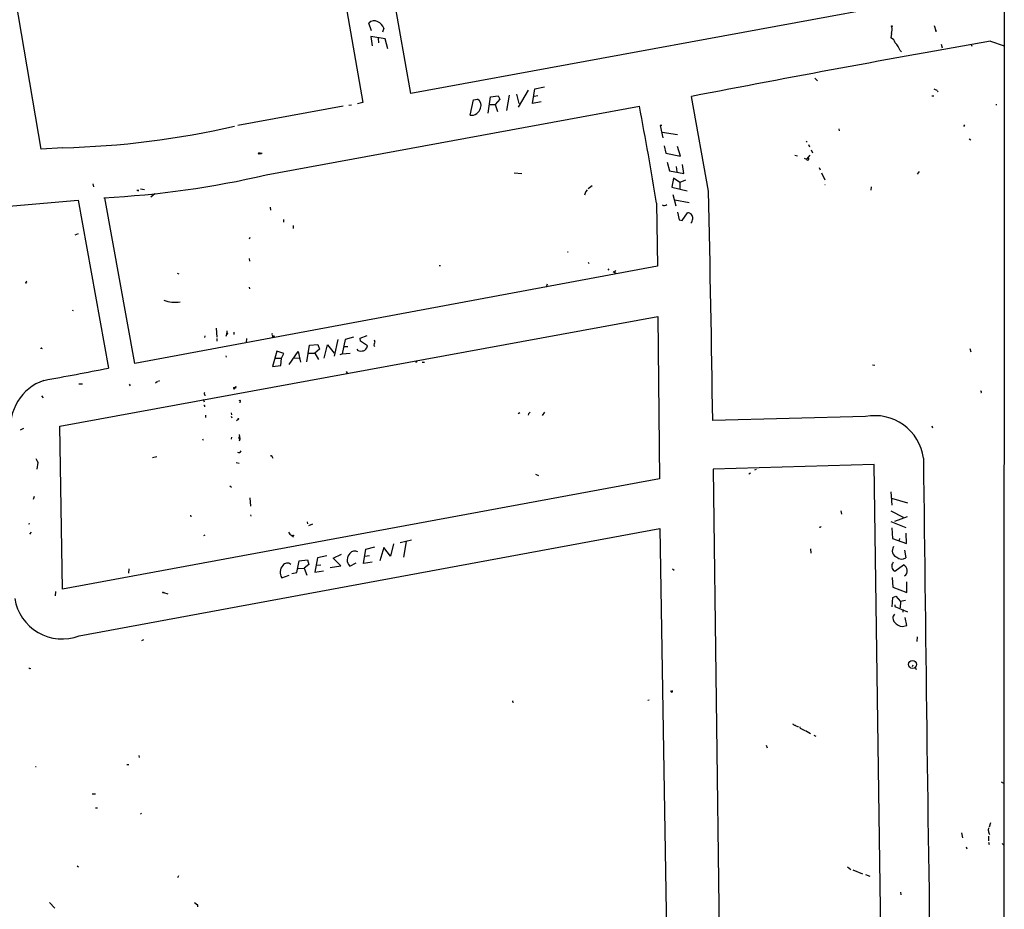
# Model space of a CAD drawing. Extents: x 0 to 724, y 1 to 936.
# Drawn here: x 409 to 723, y 287 to 570 of the extents above; entities that cross this region are included whole.
import ezdxf

# ---------------------------------------------------------------- set-up
doc = ezdxf.new("R2010")
doc.units = 0
doc.header["$MEASUREMENT"] = 0
doc.layers.add('MAIN', color=5, linetype='CONTINUOUS')

msp = doc.modelspace()

# ---------------------------------------------------------------- linework, layer by layer
at = {"layer": 'MAIN'}
for p, q in [((722.884, 639.6566), (722.7147, 232.0713)), ((533.9927, 546.7773), (522.3933, 611.8013)), ((509.9473, 594.2753), (518.7527, 543.8986)), ((707.9827, 578.7813), (533.9927, 546.7773)), ((416.306, 529.082), (408.2627, 576.4953)), ((521.462, 566.674), (520.6153, 569.1293)), ((525.4413, 567.5206), (524.9333, 566.3353)), ((700.532, 568.452), (701.04, 566.7586)), ((525.78, 564.134), (521.2927, 564.896)), ((521.2927, 564.896), (521.716, 561.9326)), ((523.5787, 564.388), (523.748, 562.864)), ((526.6267, 561.0013), (525.78, 564.134)), ((686.9853, 565.912), (686.816, 564.4726)), ((702.818, 562.4406), (703.1567, 561.34)), ((712.3007, 562.356), (712.5547, 561.848)), ((718.4813, 563.4566), (722.7993, 561.9326)), ((689.7793, 560.4933), (690.2027, 560.07)), ((662.6013, 551.688), (663.448, 550.7566)), ((573.4473, 548.2166), (576.58, 548.894)), ((558.6307, 540.512), (559.3927, 545.6766)), ((559.3927, 545.6766), (561.7633, 546.0153)), ((561.7633, 546.0153), (562.2713, 544.9993)), ((565.3193, 546.2693), (564.388, 541.3586)), ((567.6053, 546.608), (568.3673, 543.56)), ((571.3307, 547.878), (568.198, 542.3746)), ((572.6853, 543.56), (573.4473, 548.2166)), ((574.3787, 546.0153), (573.1933, 545.846)), ((628.7347, 515.7046), (623.316, 545.846)), ((699.8547, 546.0153), (700.4473, 546.0153)), ((701.4633, 547.7086), (701.7173, 547.2853)), ((512.4027, 542.7133), (478.9593, 536.6173)), ((487.934, 520.8693), (606.7213, 542.7133)), ((514.2653, 543.052), (515.112, 543.1366)), ((518.7527, 543.8986), (517.0593, 543.4753)), ((552.8733, 539.8346), (553.8893, 544.7453)), ((553.8893, 544.7453), (555.244, 544.9146)), ((558.9693, 543.2213), (560.832, 543.2213)), ((562.2713, 544.9993), (560.832, 543.2213)), ((560.832, 543.2213), (561.594, 541.02)), ((575.4793, 544.068), (572.6853, 543.56)), ((720.2593, 543.3906), (720.2593, 543.052)), ((613.8333, 536.6173), (613.3253, 536.5326)), ((613.3253, 536.5326), (614.172, 532.638)), ((710.0147, 536.2786), (710.3533, 536.7866)), ((614.0027, 534.5006), (618.8287, 533.7386)), ((670.2213, 535.5166), (670.306, 534.924)), ((614.5953, 530.098), (615.188, 527.7273)), ((619.8447, 526.796), (618.9133, 529.844)), ((659.8073, 531.622), (660.146, 531.2833)), ((660.5693, 530.5213), (660.908, 529.7593)), ((711.708, 532.2993), (712.216, 532.0453)), ((423.2487, 529.5053), (416.306, 529.082)), ((485.5633, 527.8966), (485.9867, 527.8966)), ((485.9867, 527.8966), (485.8173, 527.6426)), ((485.8173, 527.6426), (486.41, 527.6426)), ((485.9867, 527.8966), (486.664, 527.7273)), ((615.188, 527.7273), (619.8447, 526.796)), ((656.1667, 527.1346), (657.0133, 526.9653)), ((660.9927, 527.1346), (659.892, 525.8646)), ((661.416, 528.828), (661.8393, 527.8966)), ((615.6113, 524.9333), (616.2887, 522.1393)), ((618.4053, 523.5786), (618.6593, 521.8006)), ((620.8607, 521.2926), (620.4373, 524.1713)), ((659.2147, 526.2033), (659.892, 525.8646)), ((566.8433, 521.462), (569.2987, 521.2926)), ((616.2887, 522.1393), (620.8607, 521.2926)), ((663.956, 523.24), (664.2947, 522.478)), ((664.718, 521.5466), (665.734, 519.2606)), ((695.7907, 521.8853), (695.1133, 521.0386)), ((432.816, 517.9906), (432.9853, 517.0593)), ((591.6507, 517.398), (590.3807, 516.382)), ((617.5587, 519.7686), (617.0507, 516.9746)), ((619.5907, 518.414), (617.5587, 519.7686)), ((621.3687, 519.176), (619.5907, 518.414)), ((619.5907, 518.414), (619.5907, 516.4666)), ((665.734, 517.8213), (665.9033, 517.8213)), ((447.04, 515.874), (446.786, 515.874)), ((447.9713, 516.4666), (449.2413, 516.2126)), ((452.4587, 514.858), (451.1887, 513.7573)), ((589.788, 515.62), (590.2113, 516.128)), ((590.9733, 516.89), (590.7193, 516.636)), ((617.0507, 516.9746), (621.9613, 515.7893)), ((617.3893, 514.604), (618.3207, 510.9633)), ((680.466, 517.0593), (680.3813, 516.0433)), ((323.2573, 503.5126), (428.0747, 512.826)), ((428.0747, 512.826), (437.7267, 459.3166)), ((446.1087, 460.8406), (436.626, 513.588)), ((612.2247, 511.81), (612.4787, 491.744)), ((618.0667, 512.9106), (622.554, 512.064)), ((489.204, 510.6246), (489.2887, 509.6086)), ((618.9133, 509.016), (619.4213, 506.5606)), ((620.3527, 506.3066), (622.046, 508.762)), ((493.4373, 506.6453), (493.4373, 505.7986)), ((496.57, 504.7826), (496.57, 503.7666)), ((619.4213, 506.5606), (620.3527, 506.3066)), ((427.1433, 501.8193), (428.1593, 502.2426)), ((482.7693, 500.9726), (482.5153, 500.38)), ((583.8613, 496.4006), (584.1153, 496.4006)), ((482.5153, 494.1993), (482.6847, 493.4373)), ((590.4653, 493.0986), (590.6347, 492.5906)), ((612.4787, 491.744), (446.1087, 460.8406)), ((459.6553, 489.5426), (460.1633, 489.3733)), ((543.052, 491.998), (543.4753, 491.998)), ((596.9847, 490.982), (596.646, 490.5586)), ((598.3393, 490.0506), (599.186, 489.5426)), ((598.8473, 489.7966), (599.186, 490.474)), ((411.3107, 486.664), (411.3953, 486.3253)), ((577.4267, 486.0713), (577.088, 485.0553)), ((482.5153, 485.14), (482.6, 484.5473)), ((426.3813, 477.52), (426.466, 477.8586)), ((422.3173, 440.8593), (612.5633, 475.742)), ((612.5633, 475.742), (613.156, 424.0953)), ((472.0167, 472.0166), (472.186, 469.2226)), ((475.4033, 470.3233), (475.0647, 469.392)), ((475.4033, 471.17), (475.4033, 470.3233)), ((477.6047, 470.7466), (477.6047, 470.0693)), ((468.4607, 469.646), (468.2913, 469.0533)), ((472.186, 468.7993), (472.186, 467.9526)), ((481.6687, 468.7993), (481.584, 467.4446)), ((490.0507, 469.646), (489.8813, 468.9686)), ((490.3047, 469.5613), (490.5587, 469.0533)), ((510.7093, 468.4606), (509.6087, 463.1266)), ((513.08, 468.4606), (512.1487, 463.8886)), ((515.7893, 469.138), (513.08, 468.4606)), ((517.906, 468.884), (520.1073, 469.7306)), ((517.9907, 467.868), (517.906, 468.884)), ((520.192, 466.4286), (517.9907, 467.868)), ((522.3087, 468.2913), (522.478, 467.614)), ((416.56, 465.6666), (416.4753, 465.4126)), ((491.3207, 464.7353), (489.966, 459.8246)), ((493.522, 463.9733), (491.3207, 464.7353)), ((492.8447, 462.534), (493.522, 463.9733)), ((495.3, 460.502), (498.1787, 464.6506)), ((498.1787, 464.6506), (498.856, 461.264)), ((500.888, 461.3486), (501.7347, 466.598)), ((501.4807, 464.1426), (503.428, 464.1426)), ((501.7347, 466.598), (504.3593, 466.852)), ((504.952, 465.328), (503.428, 464.1426)), ((503.428, 464.1426), (504.6133, 462.1106)), ((504.3593, 466.852), (504.952, 465.328)), ((506.3913, 462.4493), (507.492, 466.7673)), ((507.492, 466.7673), (509.6087, 464.1426)), ((511.4713, 463.7193), (512.1487, 463.8886)), ((512.1487, 463.8886), (514.6887, 464.058)), ((512.572, 466.1746), (513.9267, 466.2593)), ((519.938, 465.7513), (520.192, 466.4286)), ((522.224, 466.6826), (522.3933, 466.2593)), ((711.8773, 465.582), (712.216, 464.566)), ((475.1493, 463.2113), (475.234, 462.8726)), ((490.6433, 462.534), (492.8447, 462.534)), ((492.5907, 460.1633), (492.8447, 462.534)), ((496.7393, 462.6186), (498.4327, 462.534)), ((535.8553, 461.1793), (535.5167, 461.1793)), ((537.5487, 461.1793), (538.3107, 461.1793)), ((489.966, 459.8246), (492.5907, 460.1633)), ((513.4187, 458.216), (513.6727, 457.708)), ((680.974, 460.4173), (681.6513, 460.248)), ((453.3053, 455.0833), (452.7127, 454.5753)), ((453.644, 455.168), (453.9827, 455.422)), ((429.4293, 454.2366), (428.3287, 454.2366)), ((444.3307, 454.2366), (444.6693, 453.7286)), ((477.774, 452.628), (477.6047, 452.7126)), ((478.028, 453.136), (478.1127, 453.2206)), ((478.3667, 453.136), (478.282, 453.4746)), ((416.3907, 450.5113), (416.9833, 449.834)), ((467.868, 449.4106), (468.2067, 448.564)), ((468.2913, 451.0193), (468.376, 450.5113)), ((479.6367, 448.9026), (479.552, 448.31)), ((476.758, 445.0926), (476.9273, 444.4153)), ((568.706, 445.0926), (568.1133, 444.754)), ((575.9027, 444.246), (576.6647, 445.262)), ((468.63, 444.3306), (468.63, 443.6533)), ((476.758, 443.992), (477.012, 443.484)), ((478.536, 442.6373), (479.044, 443.0606)), ((571.4153, 444.754), (571.3307, 444.3306)), ((678.688, 443.9073), (630.0893, 442.6373)), ((409.702, 439.674), (410.8027, 440.182)), ((423.164, 388.9586), (422.3173, 440.8593)), ((699.8547, 440.944), (700.024, 440.3513)), ((467.6987, 436.7953), (467.868, 436.372)), ((476.9273, 437.388), (476.8427, 436.7106)), ((479.3827, 438.2346), (479.552, 436.7953)), ((479.552, 436.626), (479.3827, 436.0333)), ((414.6127, 430.53), (415.29, 429.26)), ((415.036, 429.768), (415.29, 429.26)), ((453.136, 431.1226), (451.7813, 430.784)), ((489.8813, 431.038), (490.0507, 430.6146)), ((415.29, 429.26), (414.9513, 427.1433)), ((478.3667, 429.26), (479.3827, 429.0906)), ((681.482, 428.6673), (630.174, 427.1433)), ((630.174, 427.1433), (632.5447, 244.0093)), ((643.89, 427.0586), (643.382, 426.8046)), ((684.022, 244.602), (681.482, 428.6673)), ((613.156, 424.0953), (423.164, 388.9586)), ((573.7013, 425.5346), (574.6327, 425.1113)), ((642.112, 425.8733), (641.604, 425.6193)), ((476.4193, 421.894), (476.9273, 421.4706)), ((414.1047, 418.4226), (413.766, 417.4913)), ((482.7693, 417.9993), (482.9387, 415.3746)), ((686.816, 419.9466), (687.07, 415.7133)), ((686.9853, 417.9146), (692.0653, 416.3906)), ((670.8987, 413.9353), (671.068, 412.8346)), ((686.7313, 413.8506), (690.7107, 411.9033)), ((463.804, 412.496), (463.9733, 411.988)), ((482.9387, 412.6653), (483.108, 412.1573)), ((691.9807, 411.988), (687.9167, 410.464)), ((412.75, 409.7866), (412.242, 409.6173)), ((428.4133, 374.0573), (613.2407, 408.2626)), ((500.9727, 410.3793), (501.0573, 409.702)), ((501.5653, 409.194), (502.7507, 409.7866)), ((613.2407, 408.2626), (615.3573, 279.8233)), ((686.816, 410.464), (691.5573, 408.6013)), ((687.07, 408.5166), (687.324, 405.0453)), ((413.1733, 407.0773), (412.5807, 406.4846)), ((468.4607, 406.146), (467.9527, 405.892)), ((496.062, 406.0613), (496.6547, 405.638)), ((530.606, 403.86), (534.162, 404.622)), ((687.324, 405.0453), (691.7267, 403.5213)), ((689.5253, 405.13), (689.4407, 404.5373)), ((691.7267, 403.5213), (691.642, 406.8233)), ((518.922, 397.1713), (519.684, 401.6586)), ((519.684, 401.6586), (522.478, 402.4206)), ((525.3567, 402.1666), (524.0867, 397.9333)), ((527.4733, 399.4573), (525.3567, 402.1666)), ((528.4893, 403.352), (527.4733, 399.4573)), ((532.4687, 404.114), (531.622, 399.1186)), ((661.2467, 401.7433), (661.3313, 400.3886)), ((691.134, 401.4046), (691.5573, 398.9493)), ((497.6707, 394.208), (498.4327, 398.018)), ((498.4327, 398.018), (501.0573, 398.272)), ((501.0573, 398.272), (501.4807, 396.8326)), ((504.2747, 398.9493), (503.428, 394.3773)), ((507.238, 399.542), (504.2747, 398.9493)), ((509.27, 398.78), (511.8947, 400.05)), ((511.7253, 396.4093), (509.27, 398.78)), ((519.3453, 399.4573), (520.8693, 399.6266)), ((444.246, 395.3933), (444.0767, 394.0386)), ((498.094, 395.5626), (500.0413, 395.6473)), ((501.4807, 396.8326), (500.0413, 395.6473)), ((500.0413, 395.6473), (500.888, 393.446)), ((503.8513, 396.5786), (505.3753, 396.748)), ((508.3387, 395.9013), (511.7253, 396.4093)), ((514.5193, 396.3246), (516.636, 397.3406)), ((521.6313, 397.5946), (518.922, 397.1713)), ((617.3047, 395.478), (617.8127, 395.0546)), ((688.0013, 394.6313), (690.7953, 396.6633)), ((492.9293, 392.5993), (495.3, 393.3613)), ((496.062, 393.954), (497.6707, 394.208)), ((503.428, 394.3773), (506.1373, 394.8006)), ((687.2393, 392.684), (687.4087, 389.636)), ((687.4087, 389.636), (691.896, 387.858)), ((691.896, 387.858), (691.896, 391.2446)), ((420.878, 388.1966), (420.7933, 386.842)), ((455.2527, 387.858), (456.692, 387.5193)), ((687.1547, 383.3706), (687.4087, 386.334)), ((687.4087, 386.334), (688.34, 386.6726)), ((688.34, 386.6726), (689.864, 385.064)), ((688.0013, 383.9633), (688.086, 383.4553)), ((688.086, 383.4553), (692.0653, 381.762)), ((689.864, 385.064), (689.6947, 383.032)), ((691.4727, 385.318), (689.864, 385.064)), ((690.626, 382.4393), (690.5413, 381.6773)), ((691.8113, 377.3593), (691.3033, 379.984)), ((690.372, 377.0206), (691.8113, 377.3593)), ((695.1133, 373.8033), (695.0287, 372.2793)), ((448.9027, 372.7873), (448.31, 372.5333)), ((412.75, 363.6433), (412.4113, 363.6433)), ((693.7587, 364.744), (693.5893, 364.236)), ((694.5207, 364.0666), (694.8593, 363.3893)), ((616.8813, 356.2773), (616.712, 356.5313)), ((566.42, 352.9753), (566.674, 352.9753)), ((609.854, 353.568), (609.4307, 353.4833)), ((659.13, 344.0853), (659.384, 343.8313)), ((659.638, 343.916), (661.2467, 342.9846)), ((662.2627, 342.4766), (662.8553, 342.138)), ((647.1073, 339.2593), (647.3613, 338.4126)), ((447.3787, 336.042), (447.548, 335.3646)), ((414.528, 332.486), (414.6973, 332.486)), ((443.5687, 333.0786), (444.246, 333.0786)), ((721.868, 327.5753), (722.63, 327.152)), ((432.562, 323.7653), (433.578, 323.7653)), ((433.578, 319.3626), (434.2553, 319.3626)), ((448.2253, 317.6693), (447.9713, 317.3306)), ((718.4813, 314.5366), (718.058, 313.182)), ((709.2527, 311.3193), (709.5913, 309.7953)), ((717.804, 310.3033), (717.8887, 308.7793)), ((717.8887, 308.356), (718.058, 307.6786)), ((722.2067, 308.0173), (722.63, 307.5093)), ((710.692, 306.9166), (710.946, 306.324)), ((427.736, 300.9053), (428.244, 300.5666)), ((672.9307, 300.5666), (674.0313, 299.72)), ((674.624, 299.6353), (677.7567, 298.3653)), ((678.688, 298.1113), (680.1273, 297.6033)), ((460.0787, 297.688), (459.74, 297.0106)), ((689.864, 292.5233), (689.9487, 291.6766)), ((418.9307, 289.2213), (420.624, 287.3586)), ((465.1587, 289.2213), (466.09, 288.4593)), ((466.09, 288.4593), (466.344, 288.544)), ((466.09, 288.4593), (466.09, 287.782))]:
    msp.add_line(p, q, dxfattribs=at)
for centre, radius in [((687.0911, 568.1769), 0.1496), ((701.1246, 566.674), 0.1197), ((475.5515, 470.3445), 0.1496), ((479.5519, 448.9873), 0.1197), ((479.0863, 443.1877), 0.1338), ((496.5276, 406.019), 0.1338), ((455.1256, 387.9003), 0.1338), ((693.6739, 364.998), 1.2586)]:
    msp.add_circle(centre, radius, dxfattribs=at)
for centre, radius, start, end in [((522.358, 567.6641), 2.2768, 60.070339, 139.944074), ((522.0339, 566.34), 3.6061, 19.110239, 66.11543), ((683.1136, 567.1269), 4.0579, 342.578674, 12.838938), ((685.958, 562.3459), 2.2933, 15.236712, 68.028784), ((1841.9356, -5773.474), 6435.747, 100.0533279, 100.91495232), ((680.6638, 556.2759), 10.0438, 24.828211, 41.633113), ((700.0448, 545.8245), 2.3584, 53.024664, 78.077809), ((554.1859, 543.0097), 2.179, 335.919241, 60.949482), ((-305.894, 364.2489), 929.9012, 9.1305603, 11.064714), ((553.1985, 542.8927), 3.0753, 263.929948, 345.459467), ((416.4586, 804.4322), 275.0107, 271.414794, 282.900838), ((485.6226, 527.7019), 0.2035, 106.939222, 343.060778), ((660.2784, 525.9502), 0.3958, 192.491121, 58.586903), ((421.6744, 804.0452), 290.8246, 272.880122, 283.169559), ((447.167, 516.001), 0.1796, 225, 45), ((591.193, 514.3163), 1.9167, 137.14175, 176.461333), ((-10134.3311, 279.6211), 10765.6547, 0.86761999, 1.25655828), ((614.6156, 512.294), 1.1661, 238.290455, 315.128551), ((622.0943, 507.1049), 1.6578, 352.875841, 91.669545), ((621.2848, 507.0682), 2.4603, 319.181471, 356.063546), ((411.48, 486.8333), 0.2394, 225, 45), ((458.7851, 488.6749), 8.3874, 246.361078, 282.403736), ((490.2455, 470.027), 0.4695, 140.86944, 277.24461), ((691.6644, 424.6949), 174.5652, 165.853161, 166.082336), ((416.433, 465.4973), 0.2117, 53.124688, 180), ((517.9906, 466.2026), 1.473, 216.422587, 290.178179), ((518.6197, 466.2108), 1.3961, 265.027771, 340.783746), ((535.5168, 461.4333), 0.4232, 323.116564, 36.883436), ((-47.2234, 2964.8721), 2552.055, 280.4840402, 280.9541481), ((422.3965, 440.4396), 15.8736, 109.28991, 187.367807), ((468.6032, 451.2771), 0.4047, 124.153419, 219.575331), ((477.986, 453.009), 0.483, 164.755285, 217.859376), ((477.774, 580.1359), 127.0002, 269.885409, 270.114592), ((477.4778, 453.0936), 0.5518, 302.463229, 355.603684), ((478.5782, 453.009), 0.5518, 122.463229, 175.603684), ((478.282, 453.3052), 0.1893, 206.551513, 296.592135), ((715.501, 451.7756), 0.1771, 247.519535, 149.308101), ((468.2066, 447.2262), 0.2517, 312.295124, 109.636983), ((698.6692, 318.0081), 179.6053, 134.885409, 135.114591), ((681.6537, 428.5513), 15.6398, 7.894059, 100.930939), ((479.8714, 437.1301), 0.5968, 144.975732, 237.641471), ((479.1917, 433.3085), 0.8476, 241.714808, 337.58604), ((489.5504, 431.0842), 0.3342, 352.051788, 141.549055), ((44508.7156, 924.0234), 43814.3477, 180.64513087, 180.88552164), ((664.21, 409.0036), 0.3446, 222.53087, 349.365025), ((496.8662, 407.8815), 1.9899, 203.83678, 246.16322), ((689.4013, 401.1811), 2.1854, 142.705386, 250.692013), ((516.4757, 398.2736), 2.7615, 132.671041, 224.891435), ((516.143, 399.2129), 1.8866, 57.954376, 144.664623), ((690.222, 400.8017), 2.2835, 227.481076, 305.785897), ((495.3284, 394.3527), 2.9716, 133.896957, 216.161479), ((494.6796, 395.601), 1.6704, 47.503881, 147.681922), ((688.9183, 396.2773), 1.8842, 139.13847, 240.877464), ((689.9963, 394.8332), 1.9969, 304.730175, 66.414488), ((423.0428, 388.3918), 15.3076, 189.007088, 290.538741), ((689.2453, 379.7291), 1.8386, 136.271561, 227.420253), ((691.1269, 381.0933), 4.1421, 221.009995, 259.499052), ((412.8347, 363.728), 0.1196, 225, 45), ((617.0507, 356.4043), 0.2117, 216.859073, 90), ((566.8012, 353.2717), 0.4829, 164.763614, 217.866658), ((656.4208, 346.7103), 1.1042, 212.481141, 265.595723), ((657.633, 347.2914), 2.1241, 232.365621, 262.39787), ((658.3541, 345.0874), 0.579, 178.624295, 271.375705), ((659.5356, 345.7129), 1.6774, 225.886457, 256.006836), ((719.201, 311.8938), 1.4008, 175.791404, 230.605548), ((708.7708, 314.0239), 9.2579, 347.350833, 353.7287)]:
    msp.add_arc(centre, radius, start, end, dxfattribs=at)

doc.saveas('drawing.dxf')
